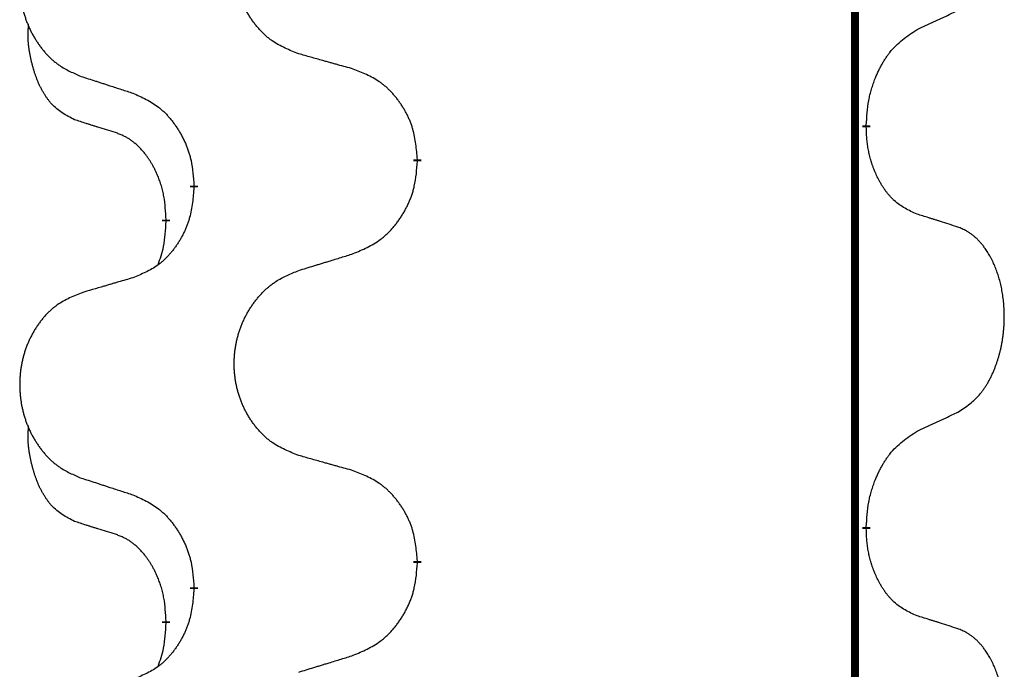
# Model space of a CAD drawing. Units: millimetres. Extents: x -32 to 699, y 261 to 608.
# Drawn here: x 38 to 42, y 444 to 447 of the extents above; entities that cross this region are included whole.
import ezdxf

# ---------------------------------------------------------------- set-up
doc = ezdxf.new("R2010")
doc.units = ezdxf.units.MM
doc.linetypes.add('SLD_Durchgehend', pattern=[0, 0, 0])

# ---------------------------------------------------------------- blocks, each defined once
blk = doc.blocks.new('HL50W_0_100_2')
at = {"color": 7, "linetype": 'SLD_Durchgehend', "const_width": 0.0312}
for points in [[(41.7423, 505.333), (41.7423, 423.383)], [(41.7873, 446.498), (41.7873, 446.4905)], [(40.0127, 446.3635), (40.0127, 446.356)], [(39.1293, 446.2525), (39.1293, 446.26)], [(39.0192, 446.1255), (39.0192, 446.118)], [(41.7873, 444.9105), (41.7873, 444.903)], [(40.0127, 444.776), (40.0127, 444.7685)], [(39.1293, 444.665), (39.1293, 444.6725)], [(39.0192, 444.538), (39.0192, 444.5305)]]:
    blk.add_lwpolyline(points, dxfattribs=at)
at = {"color": 7, "linetype": 'SLD_Durchgehend'}
for points, knots in [([(39.5435, 446.7806), (39.5254, 446.7878), (39.4891, 446.8023), (39.4501, 446.8233), (39.4264, 446.8409), (39.4148, 446.8506), (39.4037, 446.8608), (39.393, 446.8716), (39.3827, 446.883), (39.3728, 446.895), (39.3635, 446.9073), (39.3547, 446.9201), (39.3464, 446.9331), (39.3386, 446.9465), (39.3314, 446.9601), (39.3247, 446.9741), (39.3185, 446.9883), (39.3128, 447.0029), (39.3077, 447.0177), (39.3032, 447.0326), (39.2994, 447.0477), (39.2961, 447.0628), (39.2934, 447.0781), (39.2912, 447.0935), (39.2897, 447.109), (39.2887, 447.1246), (39.2883, 447.1402), (39.2885, 447.1558), (39.2892, 447.1713), (39.2906, 447.1868), (39.2925, 447.2022), (39.295, 447.2175), (39.298, 447.2326), (39.3016, 447.2476), (39.3058, 447.2624), (39.3105, 447.2771), (39.3158, 447.2916), (39.3216, 447.3058), (39.328, 447.3198), (39.3348, 447.3335), (39.3422, 447.3468), (39.35, 447.3599), (39.3583, 447.3726), (39.367, 447.385), (39.3763, 447.3971), (39.3861, 447.4089), (39.3963, 447.4202), (39.4069, 447.431), (39.4179, 447.4412), (39.4293, 447.4509), (39.4411, 447.4599), (39.463, 447.475), (39.4971, 447.4929), (39.528, 447.5055), (39.5435, 447.5118)], [0, 0, 0, 0, 0.0585429, 0.1170859, 0.1321248, 0.1471711, 0.1622382, 0.1773035, 0.1928126, 0.2083221, 0.2238245, 0.2393271, 0.2547619, 0.2701965, 0.2856315, 0.3010666, 0.3166859, 0.3323053, 0.3479237, 0.3635421, 0.3790541, 0.3945661, 0.4100793, 0.4255926, 0.4411999, 0.4568072, 0.4724136, 0.4880199, 0.5035476, 0.5190754, 0.5346039, 0.5501325, 0.5655343, 0.5809361, 0.5963369, 0.6117375, 0.6271109, 0.6424844, 0.6578585, 0.6732326, 0.688408, 0.7035833, 0.7187585, 0.7339339, 0.7492079, 0.7644818, 0.7797611, 0.7950402, 0.8099157, 0.8247927, 0.8396525, 0.8545065, 0.9046118, 0.9547171, 0.9547171, 0.9547171, 0.9547171]), ([(38.6831, 447.4228), (38.6658, 447.4156), (38.6312, 447.4011), (38.5942, 447.38), (38.5717, 447.3625), (38.5607, 447.3528), (38.5502, 447.3427), (38.54, 447.3318), (38.5302, 447.3204), (38.5208, 447.3084), (38.512, 447.2961), (38.5036, 447.2833), (38.4957, 447.2703), (38.4883, 447.2569), (38.4815, 447.2433), (38.4751, 447.2293), (38.4692, 447.2151), (38.4638, 447.2005), (38.4589, 447.1857), (38.4547, 447.1708), (38.451, 447.1558), (38.4479, 447.1406), (38.4453, 447.1253), (38.4433, 447.1099), (38.4418, 447.0944), (38.4408, 447.0789), (38.4405, 447.0632), (38.4406, 447.0477), (38.4414, 447.0321), (38.4427, 447.0167), (38.4445, 447.0013), (38.4469, 446.986), (38.4497, 446.9708), (38.4532, 446.9559), (38.4571, 446.941), (38.4616, 446.9264), (38.4666, 446.9119), (38.4721, 446.8977), (38.4782, 446.8837), (38.4847, 446.87), (38.4917, 446.8566), (38.4991, 446.8436), (38.507, 446.8309), (38.5153, 446.8185), (38.5241, 446.8064), (38.5334, 446.7946), (38.5431, 446.7833), (38.5532, 446.7725), (38.5637, 446.7623), (38.5745, 446.7526), (38.5857, 446.7436), (38.6065, 446.7285), (38.6389, 446.7106), (38.6684, 446.698), (38.6831, 446.6916)], [0, 0, 0, 0, 0.0562403, 0.1124806, 0.1271024, 0.1417315, 0.1563826, 0.1710321, 0.1862524, 0.201473, 0.2166861, 0.2318992, 0.2471572, 0.2624149, 0.2776734, 0.2929319, 0.3084612, 0.3239906, 0.3395191, 0.3550476, 0.3705304, 0.3860133, 0.4014973, 0.4169813, 0.4325859, 0.4481904, 0.463794, 0.4793976, 0.4949158, 0.5104341, 0.5259531, 0.5414722, 0.5568259, 0.5721796, 0.5875323, 0.602885, 0.6181414, 0.6333979, 0.6486549, 0.6639118, 0.6788806, 0.6938492, 0.7088176, 0.7237861, 0.7387416, 0.7536969, 0.7686581, 0.7836191, 0.7980561, 0.8124944, 0.8269146, 0.8413289, 0.8894506, 0.9375723, 0.9375723, 0.9375723, 0.9375723]), ([(41.9877, 446.8763), (41.9991, 446.8816), (42.0218, 446.8922), (42.0465, 446.9037), (42.0618, 446.9108), (42.0676, 446.9136), (42.0734, 446.9163), (42.0793, 446.919), (42.0851, 446.9218), (42.0909, 446.9245), (42.0968, 446.9272), (42.1084, 446.9327), (42.1259, 446.9409), (42.1415, 446.9483), (42.1493, 446.9519)], [0, 0, 0, 0, 0.037634, 0.075268, 0.0817075, 0.088147, 0.0945865, 0.1010259, 0.1074681, 0.1139102, 0.1203523, 0.1267945, 0.1525747, 0.1783549, 0.1783549, 0.1783549, 0.1783549]), ([(38.6573, 446.5203), (38.6409, 446.5287), (38.608, 446.5455), (38.5763, 446.5717), (38.5592, 446.5913), (38.5521, 446.6004), (38.5455, 446.6097), (38.539, 446.6197), (38.5326, 446.6303), (38.5264, 446.6416), (38.5206, 446.6531), (38.5154, 446.6645), (38.5107, 446.6756), (38.5064, 446.6866), (38.5024, 446.6977), (38.4986, 446.7092), (38.495, 446.721), (38.4915, 446.7333), (38.4884, 446.7456), (38.4854, 446.7582), (38.4826, 446.7712), (38.4801, 446.7845), (38.478, 446.7979), (38.4762, 446.8114), (38.4748, 446.825), (38.4739, 446.8388), (38.4735, 446.8526), (38.4737, 446.8671), (38.4746, 446.882), (38.4756, 446.8924), (38.476, 446.8976)], [0, 0, 0, 0, 0.0552383, 0.1104767, 0.1219142, 0.1333557, 0.1448163, 0.1562763, 0.1691425, 0.1820087, 0.1948655, 0.2077221, 0.2195096, 0.231297, 0.2430858, 0.2548747, 0.2675664, 0.2802581, 0.29295, 0.3056422, 0.3191869, 0.3327315, 0.3462792, 0.3598269, 0.3736479, 0.3874696, 0.4012807, 0.415089, 0.4307053, 0.4463217, 0.4463217, 0.4463217, 0.4463217]), ([(41.7873, 446.498), (41.7883, 446.5144), (41.7903, 446.5474), (41.7945, 446.5841), (41.7992, 446.6079), (41.8018, 446.6191), (41.8046, 446.6303), (41.8077, 446.6412), (41.8111, 446.6518), (41.8146, 446.6621), (41.8183, 446.6724), (41.8229, 446.6841), (41.8283, 446.6971), (41.8348, 446.7115), (41.8418, 446.7257), (41.849, 446.7391), (41.8563, 446.7517), (41.8638, 446.7636), (41.8718, 446.7752), (41.8916, 446.8014), (41.9288, 446.8379), (41.9681, 446.8635), (41.9877, 446.8763)], [0, 0, 0, 0, 0.049564, 0.0991279, 0.1106496, 0.1221729, 0.1336992, 0.1452249, 0.1561514, 0.1670778, 0.1780041, 0.1889308, 0.2046893, 0.220448, 0.2362146, 0.251981, 0.2660626, 0.2801448, 0.2942094, 0.3082701, 0.3785526, 0.4488352, 0.4488352, 0.4488352, 0.4488352]), ([(39.7591, 446.7204), (39.7491, 446.7232), (39.729, 446.7288), (39.7063, 446.7351), (39.6912, 446.7393), (39.6837, 446.7414), (39.6762, 446.7435), (39.6686, 446.7456), (39.6611, 446.7477), (39.6535, 446.7498), (39.646, 446.7519), (39.6251, 446.7577), (39.591, 446.7673), (39.5593, 446.7762), (39.5435, 446.7806)], [0, 0, 0, 0, 0.0313141, 0.0626283, 0.070457, 0.0782857, 0.0861145, 0.0939432, 0.1017721, 0.109601, 0.1174299, 0.1252588, 0.1745765, 0.2238943, 0.2238943, 0.2238943, 0.2238943]), ([(40.0127, 446.3635), (40.011, 446.3835), (40.0075, 446.4237), (39.9993, 446.4684), (39.9903, 446.4971), (39.9852, 446.5111), (39.9794, 446.5248), (39.9731, 446.5382), (39.9662, 446.5513), (39.9588, 446.5642), (39.951, 446.5767), (39.9427, 446.5889), (39.934, 446.6007), (39.9249, 446.6122), (39.9154, 446.6232), (39.9055, 446.6338), (39.8953, 446.6439), (39.8847, 446.6533), (39.8737, 446.6623), (39.8506, 446.6791), (39.8125, 446.6994), (39.7769, 446.7134), (39.7591, 446.7204)], [0, 0, 0, 0, 0.0604673, 0.1209346, 0.1357951, 0.1506611, 0.1655398, 0.1804171, 0.1952005, 0.2099842, 0.2247647, 0.2395454, 0.254165, 0.2687843, 0.2834086, 0.2980326, 0.3122172, 0.3264034, 0.3405718, 0.3547335, 0.4120593, 0.469385, 0.469385, 0.469385, 0.469385]), ([(38.6831, 446.6916), (38.6926, 446.6886), (38.7116, 446.6824), (38.733, 446.6755), (38.7472, 446.6709), (38.7544, 446.6686), (38.7615, 446.6662), (38.7686, 446.6639), (38.7757, 446.6616), (38.7829, 446.6593), (38.79, 446.657), (38.8099, 446.6506), (38.8426, 446.6399), (38.873, 446.6301), (38.8882, 446.6252)], [0, 0, 0, 0, 0.0299584, 0.0599168, 0.0674065, 0.0748961, 0.0823858, 0.0898755, 0.0973652, 0.104855, 0.1123447, 0.1198345, 0.1676862, 0.2155379, 0.2155379, 0.2155379, 0.2155379]), ([(38.8882, 446.6252), (38.9058, 446.6172), (38.9411, 446.6013), (38.9787, 446.5785), (39.0014, 446.5598), (39.0125, 446.5496), (39.0231, 446.5388), (39.0333, 446.5274), (39.0431, 446.5153), (39.0525, 446.5027), (39.0614, 446.4898), (39.0699, 446.4764), (39.0778, 446.4628), (39.0853, 446.4488), (39.0922, 446.4345), (39.0986, 446.4199), (39.1044, 446.405), (39.1096, 446.3898), (39.1141, 446.3744), (39.1205, 446.3479), (39.1259, 446.3096), (39.1281, 446.2765), (39.1293, 446.26)], [0, 0, 0, 0, 0.0580509, 0.1161018, 0.1311748, 0.1462554, 0.1613584, 0.1764597, 0.1921882, 0.207917, 0.2236389, 0.2393613, 0.2552207, 0.2710797, 0.2869418, 0.3028038, 0.3188547, 0.3349067, 0.3509469, 0.3669826, 0.4167501, 0.4665175, 0.4665175, 0.4665175, 0.4665175]), ([(38.8188, 446.4692), (38.8073, 446.4727), (38.7842, 446.4798), (38.7592, 446.4876), (38.7438, 446.4924), (38.738, 446.4942), (38.7323, 446.496), (38.7265, 446.4979), (38.7207, 446.4997), (38.7149, 446.5016), (38.7092, 446.5034), (38.6976, 446.5071), (38.6803, 446.5128), (38.665, 446.5178), (38.6573, 446.5203)], [0, 0, 0, 0, 0.0362335, 0.072467, 0.0785198, 0.0845726, 0.0906255, 0.0966783, 0.1027371, 0.1087959, 0.1148546, 0.1209134, 0.1451751, 0.1694368, 0.1694368, 0.1694368, 0.1694368]), ([(41.9877, 446.1467), (41.9717, 446.1541), (41.9397, 446.1687), (41.9074, 446.1913), (41.889, 446.2089), (41.881, 446.2175), (41.8733, 446.2264), (41.8657, 446.2361), (41.8583, 446.2464), (41.851, 446.2575), (41.8441, 446.2688), (41.838, 446.2797), (41.8326, 446.2901), (41.8279, 446.2999), (41.8234, 446.3098), (41.8191, 446.3202), (41.8149, 446.3309), (41.811, 446.3421), (41.8073, 446.3533), (41.8041, 446.3642), (41.8013, 446.3747), (41.7989, 446.3847), (41.7967, 446.3948), (41.7947, 446.4051), (41.7929, 446.4156), (41.7914, 446.4263), (41.7901, 446.437), (41.7888, 446.4512), (41.7879, 446.4691), (41.7875, 446.4833), (41.7873, 446.4905)], [0, 0, 0, 0, 0.0527281, 0.1054562, 0.1172145, 0.1289774, 0.1407583, 0.1525384, 0.1657787, 0.1790194, 0.1922524, 0.2054852, 0.2164027, 0.2273198, 0.2382368, 0.2491539, 0.2609736, 0.2727934, 0.2846132, 0.296433, 0.3067758, 0.3171185, 0.3274615, 0.3378046, 0.3485747, 0.359345, 0.370113, 0.3808803, 0.402289, 0.4236977, 0.4236977, 0.4236977, 0.4236977]), ([(39.0192, 446.1255), (39.0183, 446.1408), (39.0166, 446.1715), (39.0128, 446.2057), (39.0085, 446.2278), (39.0061, 446.2383), (39.0035, 446.2488), (39.0006, 446.2589), (38.9975, 446.2688), (38.9942, 446.2784), (38.9907, 446.2879), (38.9865, 446.2982), (38.9817, 446.3094), (38.9761, 446.3214), (38.9701, 446.3332), (38.9639, 446.3443), (38.9575, 446.3549), (38.951, 446.3649), (38.9442, 446.3747), (38.9364, 446.3851), (38.9274, 446.3961), (38.9171, 446.4074), (38.9063, 446.4181), (38.8953, 446.4278), (38.8841, 446.4365), (38.873, 446.4442), (38.8615, 446.4511), (38.8486, 446.4577), (38.8343, 446.4636), (38.824, 446.4673), (38.8188, 446.4692)], [0, 0, 0, 0, 0.0460955, 0.0921911, 0.102955, 0.1137204, 0.1244883, 0.1352557, 0.1453948, 0.1555337, 0.1656736, 0.1758138, 0.1890221, 0.2022305, 0.2154375, 0.2286442, 0.2405678, 0.2524912, 0.2644179, 0.2763454, 0.2915992, 0.3068537, 0.322116, 0.3373767, 0.3508806, 0.3643859, 0.3778651, 0.3913376, 0.4077769, 0.4242161, 0.4242161, 0.4242161, 0.4242161]), ([(39.7591, 445.9908), (39.7776, 445.9987), (39.8146, 446.0146), (39.8542, 446.0373), (39.8782, 446.0561), (39.8898, 446.0663), (39.901, 446.0771), (39.9117, 446.0885), (39.9221, 446.1006), (39.932, 446.1131), (39.9413, 446.1261), (39.9502, 446.1395), (39.9586, 446.1531), (39.9664, 446.1671), (39.9737, 446.1814), (39.9804, 446.196), (39.9865, 446.2109), (39.992, 446.2261), (39.9967, 446.2415), (40.0035, 446.268), (40.0091, 446.3063), (40.0115, 446.3394), (40.0127, 446.356)], [0, 0, 0, 0, 0.0603613, 0.1207225, 0.1362055, 0.1516961, 0.167208, 0.1827181, 0.1987284, 0.2147389, 0.2307434, 0.2467483, 0.2627805, 0.2788123, 0.2948474, 0.3108823, 0.3270122, 0.3431434, 0.3592613, 0.3753741, 0.4251813, 0.4749884, 0.4749884, 0.4749884, 0.4749884]), ([(39.1293, 446.2525), (39.1276, 446.2324), (39.1243, 446.1923), (39.1166, 446.1476), (39.108, 446.1189), (39.1031, 446.1049), (39.0976, 446.0912), (39.0916, 446.0778), (39.0851, 446.0646), (39.0781, 446.0518), (39.0706, 446.0393), (39.0627, 446.0271), (39.0544, 446.0153), (39.0458, 446.0038), (39.0368, 445.9927), (39.0274, 445.9821), (39.0176, 445.9721), (39.0076, 445.9626), (38.9971, 445.9537), (38.9753, 445.9369), (38.9391, 445.9166), (38.9051, 445.9026), (38.8882, 445.8956)], [0, 0, 0, 0, 0.0603961, 0.1207923, 0.1355573, 0.1503272, 0.1651083, 0.1798882, 0.194482, 0.209076, 0.223667, 0.2382584, 0.2525894, 0.2669201, 0.2812565, 0.2955925, 0.3093775, 0.323164, 0.3369317, 0.3506927, 0.4057506, 0.4608084, 0.4608084, 0.4608084, 0.4608084]), ([(42.1493, 446.0956), (42.1377, 446.0994), (42.1147, 446.1069), (42.0897, 446.115), (42.0743, 446.1199), (42.0686, 446.1217), (42.0628, 446.1235), (42.057, 446.1254), (42.0512, 446.1272), (42.0455, 446.129), (42.0397, 446.1308), (42.0281, 446.1344), (42.0108, 446.1397), (41.9954, 446.1444), (41.9877, 446.1467)], [0, 0, 0, 0, 0.0363499, 0.0726997, 0.0787537, 0.0848076, 0.0908615, 0.0969155, 0.1029635, 0.1090115, 0.1150594, 0.1211074, 0.1452721, 0.1694368, 0.1694368, 0.1694368, 0.1694368]), ([(38.9874, 445.9468), (38.9917, 445.9586), (39.0002, 445.9823), (39.0113, 446.0227), (39.0166, 446.0683), (39.0184, 446.1014), (39.0192, 446.118)], [0, 0, 0, 0, 0.0378097, 0.0756193, 0.1253615, 0.1751037, 0.1751037, 0.1751037, 0.1751037]), ([(42.1493, 445.3644), (42.1653, 445.3749), (42.1974, 445.3957), (42.2285, 445.4252), (42.2458, 445.4469), (42.2534, 445.4574), (42.2605, 445.4682), (42.2674, 445.4798), (42.2742, 445.4921), (42.2808, 445.505), (42.2869, 445.5182), (42.2924, 445.531), (42.2974, 445.5435), (42.3018, 445.5555), (42.3059, 445.5677), (42.3098, 445.5803), (42.3135, 445.5932), (42.3169, 445.6064), (42.32, 445.6198), (42.3227, 445.6335), (42.3252, 445.6475), (42.3274, 445.6619), (42.3291, 445.6763), (42.3306, 445.6909), (42.3317, 445.7056), (42.3324, 445.7205), (42.3328, 445.7354), (42.3328, 445.7496), (42.3325, 445.7632), (42.3319, 445.776), (42.331, 445.7889), (42.3298, 445.8016), (42.3284, 445.8142), (42.3267, 445.8266), (42.3247, 445.839), (42.3225, 445.851), (42.3201, 445.8626), (42.3174, 445.8739), (42.3146, 445.8851), (42.3115, 445.896), (42.3082, 445.9066), (42.3048, 445.9169), (42.3011, 445.9272), (42.2971, 445.9374), (42.2929, 445.9475), (42.2883, 445.9575), (42.2835, 445.9675), (42.2785, 445.977), (42.2733, 445.9861), (42.2681, 445.9948), (42.2626, 446.0033), (42.2562, 446.0126), (42.2488, 446.0225), (42.2402, 446.033), (42.2311, 446.043), (42.2218, 446.0521), (42.2125, 446.0604), (42.2031, 446.0677), (42.1933, 446.0745), (42.1812, 446.0817), (42.1665, 446.0888), (42.155, 446.0934), (42.1493, 446.0956)], [0, 0, 0, 0, 0.0573132, 0.1146264, 0.1275682, 0.1405141, 0.1534784, 0.166442, 0.1809671, 0.1954924, 0.2100092, 0.2245261, 0.2373811, 0.250236, 0.2630914, 0.275947, 0.2896501, 0.3033533, 0.3170562, 0.3307591, 0.3452865, 0.3598141, 0.3743428, 0.3888716, 0.4037647, 0.4186579, 0.4335496, 0.4484412, 0.4613194, 0.4741974, 0.4870758, 0.4999541, 0.5124937, 0.5250332, 0.5375721, 0.5501111, 0.5616774, 0.5732438, 0.5848101, 0.5963764, 0.6072469, 0.6181174, 0.6289881, 0.6398588, 0.6509078, 0.6619569, 0.673005, 0.6840531, 0.6941949, 0.7043364, 0.7144801, 0.7246244, 0.7381426, 0.7516614, 0.7651892, 0.778716, 0.7906343, 0.8025538, 0.8144481, 0.8263362, 0.8448702, 0.8634042, 0.8634042, 0.8634042, 0.8634042]), ([(39.5435, 445.9243), (39.5535, 445.9274), (39.5735, 445.9335), (39.5959, 445.9405), (39.6109, 445.9451), (39.6184, 445.9474), (39.6259, 445.9497), (39.6334, 445.952), (39.6409, 445.9543), (39.6484, 445.9566), (39.6559, 445.9589), (39.6768, 445.9654), (39.7113, 445.976), (39.7432, 445.9858), (39.7591, 445.9908)], [0, 0, 0, 0, 0.031364, 0.062728, 0.070569, 0.0784101, 0.0862511, 0.0940922, 0.1019333, 0.1097744, 0.1176155, 0.1254566, 0.1755528, 0.225649, 0.225649, 0.225649, 0.225649]), ([(39.5435, 445.1931), (39.5254, 445.2003), (39.4891, 445.2148), (39.4501, 445.2358), (39.4264, 445.2534), (39.4148, 445.2631), (39.4037, 445.2733), (39.393, 445.2841), (39.3827, 445.2955), (39.3728, 445.3075), (39.3635, 445.3198), (39.3547, 445.3326), (39.3464, 445.3456), (39.3386, 445.359), (39.3314, 445.3726), (39.3247, 445.3866), (39.3185, 445.4008), (39.3128, 445.4154), (39.3077, 445.4302), (39.3032, 445.4451), (39.2994, 445.4602), (39.2961, 445.4753), (39.2934, 445.4906), (39.2912, 445.506), (39.2897, 445.5215), (39.2887, 445.5371), (39.2883, 445.5527), (39.2885, 445.5683), (39.2892, 445.5838), (39.2906, 445.5993), (39.2925, 445.6147), (39.295, 445.63), (39.298, 445.6451), (39.3016, 445.6601), (39.3058, 445.6749), (39.3105, 445.6896), (39.3158, 445.7041), (39.3216, 445.7183), (39.328, 445.7323), (39.3348, 445.746), (39.3422, 445.7593), (39.35, 445.7724), (39.3583, 445.7851), (39.367, 445.7975), (39.3763, 445.8096), (39.3861, 445.8214), (39.3963, 445.8327), (39.4069, 445.8435), (39.4179, 445.8537), (39.4293, 445.8634), (39.4411, 445.8724), (39.463, 445.8875), (39.4971, 445.9054), (39.528, 445.918), (39.5435, 445.9243)], [0, 0, 0, 0, 0.0585429, 0.1170859, 0.1321248, 0.1471711, 0.1622382, 0.1773035, 0.1928126, 0.2083221, 0.2238245, 0.2393271, 0.2547619, 0.2701965, 0.2856315, 0.3010666, 0.3166859, 0.3323053, 0.3479237, 0.3635421, 0.3790541, 0.3945661, 0.4100793, 0.4255926, 0.4411999, 0.4568072, 0.4724136, 0.4880199, 0.5035476, 0.5190754, 0.5346039, 0.5501325, 0.5655343, 0.5809361, 0.5963369, 0.6117375, 0.6271109, 0.6424844, 0.6578585, 0.6732326, 0.688408, 0.7035833, 0.7187585, 0.7339339, 0.7492079, 0.7644818, 0.7797611, 0.7950402, 0.8099157, 0.8247927, 0.8396525, 0.8545065, 0.9046118, 0.9547171, 0.9547171, 0.9547171, 0.9547171]), ([(38.8882, 445.8956), (38.8786, 445.8928), (38.8595, 445.8872), (38.838, 445.8809), (38.8236, 445.8767), (38.8165, 445.8746), (38.8093, 445.8725), (38.8021, 445.8704), (38.7949, 445.8683), (38.7878, 445.8662), (38.7806, 445.864), (38.7608, 445.8582), (38.7283, 445.8486), (38.6982, 445.8398), (38.6831, 445.8353)], [0, 0, 0, 0, 0.0298877, 0.0597754, 0.0672476, 0.0747198, 0.082192, 0.0896642, 0.0971366, 0.1046091, 0.1120815, 0.119554, 0.166627, 0.2137001, 0.2137001, 0.2137001, 0.2137001]), ([(38.6831, 445.8353), (38.6658, 445.8281), (38.6312, 445.8136), (38.5942, 445.7925), (38.5717, 445.775), (38.5607, 445.7653), (38.5502, 445.7552), (38.54, 445.7443), (38.5302, 445.7329), (38.5208, 445.7209), (38.512, 445.7086), (38.5036, 445.6958), (38.4957, 445.6828), (38.4883, 445.6694), (38.4815, 445.6558), (38.4751, 445.6418), (38.4692, 445.6276), (38.4638, 445.613), (38.4589, 445.5982), (38.4547, 445.5833), (38.451, 445.5683), (38.4479, 445.5531), (38.4453, 445.5378), (38.4433, 445.5224), (38.4418, 445.5069), (38.4408, 445.4914), (38.4405, 445.4757), (38.4406, 445.4602), (38.4414, 445.4446), (38.4427, 445.4292), (38.4445, 445.4138), (38.4469, 445.3985), (38.4497, 445.3833), (38.4532, 445.3684), (38.4571, 445.3535), (38.4616, 445.3389), (38.4666, 445.3244), (38.4721, 445.3102), (38.4782, 445.2962), (38.4847, 445.2825), (38.4917, 445.2691), (38.4991, 445.2561), (38.507, 445.2434), (38.5153, 445.231), (38.5241, 445.2189), (38.5334, 445.2071), (38.5431, 445.1958), (38.5532, 445.185), (38.5637, 445.1748), (38.5745, 445.1651), (38.5857, 445.1561), (38.6065, 445.141), (38.6389, 445.1231), (38.6684, 445.1105), (38.6831, 445.1041)], [0, 0, 0, 0, 0.0562403, 0.1124806, 0.1271024, 0.1417315, 0.1563826, 0.1710321, 0.1862524, 0.201473, 0.2166861, 0.2318992, 0.2471572, 0.2624149, 0.2776734, 0.2929319, 0.3084612, 0.3239906, 0.3395191, 0.3550476, 0.3705304, 0.3860133, 0.4014973, 0.4169813, 0.4325859, 0.4481904, 0.463794, 0.4793976, 0.4949158, 0.5104341, 0.5259531, 0.5414722, 0.5568259, 0.5721796, 0.5875323, 0.602885, 0.6181414, 0.6333979, 0.6486549, 0.6639118, 0.6788806, 0.6938492, 0.7088176, 0.7237861, 0.7387416, 0.7536969, 0.7686581, 0.7836191, 0.7980561, 0.8124944, 0.8269146, 0.8413289, 0.8894506, 0.9375723, 0.9375723, 0.9375723, 0.9375723]), ([(41.9877, 445.2888), (41.9991, 445.2941), (42.0218, 445.3047), (42.0465, 445.3162), (42.0618, 445.3233), (42.0676, 445.3261), (42.0734, 445.3288), (42.0793, 445.3315), (42.0851, 445.3343), (42.0909, 445.337), (42.0968, 445.3397), (42.1084, 445.3452), (42.1259, 445.3534), (42.1415, 445.3608), (42.1493, 445.3644)], [0, 0, 0, 0, 0.037634, 0.075268, 0.0817075, 0.088147, 0.0945865, 0.1010259, 0.1074681, 0.1139102, 0.1203523, 0.1267945, 0.1525747, 0.1783549, 0.1783549, 0.1783549, 0.1783549]), ([(38.6573, 444.9328), (38.6409, 444.9412), (38.608, 444.958), (38.5763, 444.9842), (38.5592, 445.0038), (38.5521, 445.0129), (38.5455, 445.0222), (38.539, 445.0322), (38.5326, 445.0428), (38.5264, 445.0541), (38.5206, 445.0656), (38.5154, 445.077), (38.5107, 445.0881), (38.5064, 445.0991), (38.5024, 445.1102), (38.4986, 445.1217), (38.495, 445.1335), (38.4915, 445.1458), (38.4884, 445.1581), (38.4854, 445.1707), (38.4826, 445.1837), (38.4801, 445.197), (38.478, 445.2104), (38.4762, 445.2239), (38.4748, 445.2375), (38.4739, 445.2513), (38.4735, 445.2651), (38.4737, 445.2796), (38.4746, 445.2945), (38.4756, 445.3049), (38.476, 445.3101)], [0, 0, 0, 0, 0.0552383, 0.1104767, 0.1219142, 0.1333557, 0.1448163, 0.1562763, 0.1691425, 0.1820087, 0.1948655, 0.2077221, 0.2195096, 0.231297, 0.2430858, 0.2548747, 0.2675664, 0.2802581, 0.29295, 0.3056422, 0.3191869, 0.3327315, 0.3462792, 0.3598269, 0.3736479, 0.3874696, 0.4012807, 0.415089, 0.4307053, 0.4463217, 0.4463217, 0.4463217, 0.4463217]), ([(41.7873, 444.9105), (41.7883, 444.9269), (41.7903, 444.9599), (41.7945, 444.9966), (41.7992, 445.0204), (41.8018, 445.0316), (41.8046, 445.0428), (41.8077, 445.0537), (41.8111, 445.0643), (41.8146, 445.0746), (41.8183, 445.0849), (41.8229, 445.0966), (41.8283, 445.1096), (41.8348, 445.124), (41.8418, 445.1382), (41.849, 445.1516), (41.8563, 445.1642), (41.8638, 445.1761), (41.8718, 445.1877), (41.8916, 445.2139), (41.9288, 445.2504), (41.9681, 445.276), (41.9877, 445.2888)], [0, 0, 0, 0, 0.049564, 0.0991279, 0.1106496, 0.1221729, 0.1336992, 0.1452249, 0.1561514, 0.1670778, 0.1780041, 0.1889308, 0.2046893, 0.220448, 0.2362146, 0.251981, 0.2660626, 0.2801448, 0.2942094, 0.3082701, 0.3785526, 0.4488352, 0.4488352, 0.4488352, 0.4488352]), ([(39.7591, 445.1329), (39.7491, 445.1357), (39.729, 445.1413), (39.7063, 445.1476), (39.6912, 445.1518), (39.6837, 445.1539), (39.6762, 445.156), (39.6686, 445.1581), (39.6611, 445.1602), (39.6535, 445.1623), (39.646, 445.1644), (39.6251, 445.1702), (39.591, 445.1798), (39.5593, 445.1887), (39.5435, 445.1931)], [0, 0, 0, 0, 0.0313141, 0.0626283, 0.070457, 0.0782857, 0.0861145, 0.0939432, 0.1017721, 0.109601, 0.1174299, 0.1252588, 0.1745765, 0.2238943, 0.2238943, 0.2238943, 0.2238943]), ([(40.0127, 444.776), (40.011, 444.796), (40.0075, 444.8362), (39.9993, 444.8809), (39.9903, 444.9096), (39.9852, 444.9236), (39.9794, 444.9373), (39.9731, 444.9507), (39.9662, 444.9638), (39.9588, 444.9767), (39.951, 444.9892), (39.9427, 445.0014), (39.934, 445.0132), (39.9249, 445.0247), (39.9154, 445.0357), (39.9055, 445.0463), (39.8953, 445.0564), (39.8847, 445.0658), (39.8737, 445.0748), (39.8506, 445.0916), (39.8125, 445.1119), (39.7769, 445.1259), (39.7591, 445.1329)], [0, 0, 0, 0, 0.0604673, 0.1209346, 0.1357951, 0.1506611, 0.1655398, 0.1804171, 0.1952005, 0.2099842, 0.2247647, 0.2395454, 0.254165, 0.2687843, 0.2834086, 0.2980326, 0.3122172, 0.3264034, 0.3405718, 0.3547335, 0.4120593, 0.469385, 0.469385, 0.469385, 0.469385]), ([(38.6831, 445.1041), (38.6926, 445.1011), (38.7116, 445.0949), (38.733, 445.088), (38.7472, 445.0834), (38.7544, 445.0811), (38.7615, 445.0787), (38.7686, 445.0764), (38.7757, 445.0741), (38.7829, 445.0718), (38.79, 445.0695), (38.8099, 445.0631), (38.8426, 445.0524), (38.873, 445.0426), (38.8882, 445.0377)], [0, 0, 0, 0, 0.0299584, 0.0599168, 0.0674065, 0.0748961, 0.0823858, 0.0898755, 0.0973652, 0.104855, 0.1123447, 0.1198345, 0.1676862, 0.2155379, 0.2155379, 0.2155379, 0.2155379]), ([(38.8882, 445.0377), (38.9058, 445.0297), (38.9411, 445.0138), (38.9787, 444.991), (39.0014, 444.9723), (39.0125, 444.9621), (39.0231, 444.9513), (39.0333, 444.9399), (39.0431, 444.9278), (39.0525, 444.9152), (39.0614, 444.9023), (39.0699, 444.8889), (39.0778, 444.8753), (39.0853, 444.8613), (39.0922, 444.847), (39.0986, 444.8324), (39.1044, 444.8175), (39.1096, 444.8023), (39.1141, 444.7869), (39.1205, 444.7604), (39.1259, 444.7221), (39.1281, 444.689), (39.1293, 444.6725)], [0, 0, 0, 0, 0.0580509, 0.1161018, 0.1311748, 0.1462554, 0.1613584, 0.1764597, 0.1921882, 0.207917, 0.2236389, 0.2393613, 0.2552207, 0.2710797, 0.2869418, 0.3028038, 0.3188547, 0.3349067, 0.3509469, 0.3669826, 0.4167501, 0.4665175, 0.4665175, 0.4665175, 0.4665175]), ([(38.8188, 444.8817), (38.8073, 444.8852), (38.7842, 444.8923), (38.7592, 444.9001), (38.7438, 444.9049), (38.738, 444.9067), (38.7323, 444.9085), (38.7265, 444.9104), (38.7207, 444.9122), (38.7149, 444.9141), (38.7092, 444.9159), (38.6976, 444.9196), (38.6803, 444.9253), (38.665, 444.9303), (38.6573, 444.9328)], [0, 0, 0, 0, 0.0362335, 0.072467, 0.0785198, 0.0845726, 0.0906255, 0.0966783, 0.1027371, 0.1087959, 0.1148546, 0.1209134, 0.1451751, 0.1694368, 0.1694368, 0.1694368, 0.1694368]), ([(41.9877, 444.5592), (41.9717, 444.5666), (41.9397, 444.5812), (41.9074, 444.6038), (41.889, 444.6214), (41.881, 444.63), (41.8733, 444.6389), (41.8657, 444.6486), (41.8583, 444.6589), (41.851, 444.67), (41.8441, 444.6813), (41.838, 444.6922), (41.8326, 444.7026), (41.8279, 444.7124), (41.8234, 444.7223), (41.8191, 444.7327), (41.8149, 444.7434), (41.811, 444.7546), (41.8073, 444.7658), (41.8041, 444.7767), (41.8013, 444.7872), (41.7989, 444.7972), (41.7967, 444.8073), (41.7947, 444.8176), (41.7929, 444.8281), (41.7914, 444.8388), (41.7901, 444.8495), (41.7888, 444.8637), (41.7879, 444.8816), (41.7875, 444.8958), (41.7873, 444.903)], [0, 0, 0, 0, 0.0527281, 0.1054562, 0.1172145, 0.1289774, 0.1407583, 0.1525384, 0.1657787, 0.1790194, 0.1922524, 0.2054852, 0.2164027, 0.2273198, 0.2382368, 0.2491539, 0.2609736, 0.2727934, 0.2846132, 0.296433, 0.3067758, 0.3171185, 0.3274615, 0.3378046, 0.3485747, 0.359345, 0.370113, 0.3808803, 0.402289, 0.4236977, 0.4236977, 0.4236977, 0.4236977]), ([(39.0192, 444.538), (39.0183, 444.5533), (39.0166, 444.584), (39.0128, 444.6182), (39.0085, 444.6403), (39.0061, 444.6508), (39.0035, 444.6613), (39.0006, 444.6714), (38.9975, 444.6813), (38.9942, 444.6909), (38.9907, 444.7004), (38.9865, 444.7107), (38.9817, 444.7219), (38.9761, 444.7339), (38.9701, 444.7457), (38.9639, 444.7568), (38.9575, 444.7674), (38.951, 444.7774), (38.9442, 444.7872), (38.9364, 444.7976), (38.9274, 444.8086), (38.9171, 444.8199), (38.9063, 444.8306), (38.8953, 444.8403), (38.8841, 444.849), (38.873, 444.8567), (38.8615, 444.8636), (38.8486, 444.8702), (38.8343, 444.8761), (38.824, 444.8798), (38.8188, 444.8817)], [0, 0, 0, 0, 0.0460955, 0.0921911, 0.102955, 0.1137204, 0.1244883, 0.1352557, 0.1453948, 0.1555337, 0.1656736, 0.1758138, 0.1890221, 0.2022305, 0.2154375, 0.2286442, 0.2405678, 0.2524912, 0.2644179, 0.2763454, 0.2915992, 0.3068537, 0.322116, 0.3373767, 0.3508806, 0.3643859, 0.3778651, 0.3913376, 0.4077769, 0.4242161, 0.4242161, 0.4242161, 0.4242161]), ([(39.7591, 444.4033), (39.7776, 444.4112), (39.8146, 444.4271), (39.8542, 444.4498), (39.8782, 444.4686), (39.8898, 444.4788), (39.901, 444.4896), (39.9117, 444.501), (39.9221, 444.5131), (39.932, 444.5256), (39.9413, 444.5386), (39.9502, 444.552), (39.9586, 444.5656), (39.9664, 444.5796), (39.9737, 444.5939), (39.9804, 444.6085), (39.9865, 444.6234), (39.992, 444.6386), (39.9967, 444.654), (40.0035, 444.6805), (40.0091, 444.7188), (40.0115, 444.7519), (40.0127, 444.7685)], [0, 0, 0, 0, 0.0603613, 0.1207225, 0.1362055, 0.1516961, 0.167208, 0.1827181, 0.1987284, 0.2147389, 0.2307434, 0.2467483, 0.2627805, 0.2788123, 0.2948474, 0.3108823, 0.3270122, 0.3431434, 0.3592613, 0.3753741, 0.4251813, 0.4749884, 0.4749884, 0.4749884, 0.4749884]), ([(39.1293, 444.665), (39.1276, 444.6449), (39.1243, 444.6048), (39.1166, 444.5601), (39.108, 444.5314), (39.1031, 444.5174), (39.0976, 444.5037), (39.0916, 444.4903), (39.0851, 444.4771), (39.0781, 444.4643), (39.0706, 444.4518), (39.0627, 444.4396), (39.0544, 444.4278), (39.0458, 444.4163), (39.0368, 444.4052), (39.0274, 444.3946), (39.0176, 444.3846), (39.0076, 444.3751), (38.9971, 444.3662), (38.9753, 444.3494), (38.9391, 444.3291), (38.9051, 444.3151), (38.8882, 444.3081)], [0, 0, 0, 0, 0.0603961, 0.1207923, 0.1355573, 0.1503272, 0.1651083, 0.1798882, 0.194482, 0.209076, 0.223667, 0.2382584, 0.2525894, 0.2669201, 0.2812565, 0.2955925, 0.3093775, 0.323164, 0.3369317, 0.3506927, 0.4057506, 0.4608084, 0.4608084, 0.4608084, 0.4608084]), ([(42.1493, 444.5081), (42.1377, 444.5119), (42.1147, 444.5194), (42.0897, 444.5275), (42.0743, 444.5324), (42.0686, 444.5342), (42.0628, 444.536), (42.057, 444.5379), (42.0512, 444.5397), (42.0455, 444.5415), (42.0397, 444.5433), (42.0281, 444.5469), (42.0108, 444.5522), (41.9954, 444.5569), (41.9877, 444.5592)], [0, 0, 0, 0, 0.0363499, 0.0726997, 0.0787537, 0.0848076, 0.0908615, 0.0969155, 0.1029635, 0.1090115, 0.1150594, 0.1211074, 0.1452721, 0.1694368, 0.1694368, 0.1694368, 0.1694368]), ([(38.9874, 444.3593), (38.9917, 444.3711), (39.0002, 444.3948), (39.0113, 444.4352), (39.0166, 444.4808), (39.0184, 444.5139), (39.0192, 444.5305)], [0, 0, 0, 0, 0.0378097, 0.0756193, 0.1253615, 0.1751037, 0.1751037, 0.1751037, 0.1751037]), ([(42.1493, 443.7769), (42.1653, 443.7874), (42.1974, 443.8082), (42.2285, 443.8377), (42.2458, 443.8594), (42.2534, 443.8699), (42.2605, 443.8807), (42.2674, 443.8923), (42.2742, 443.9046), (42.2808, 443.9175), (42.2869, 443.9307), (42.2924, 443.9435), (42.2974, 443.956), (42.3018, 443.968), (42.3059, 443.9802), (42.3098, 443.9928), (42.3135, 444.0057), (42.3169, 444.0189), (42.32, 444.0323), (42.3227, 444.046), (42.3252, 444.06), (42.3274, 444.0744), (42.3291, 444.0888), (42.3306, 444.1034), (42.3317, 444.1181), (42.3324, 444.133), (42.3328, 444.1479), (42.3328, 444.1621), (42.3325, 444.1757), (42.3319, 444.1885), (42.331, 444.2014), (42.3298, 444.2141), (42.3284, 444.2267), (42.3267, 444.2391), (42.3247, 444.2515), (42.3225, 444.2635), (42.3201, 444.2751), (42.3174, 444.2864), (42.3146, 444.2976), (42.3115, 444.3085), (42.3082, 444.3191), (42.3048, 444.3294), (42.3011, 444.3397), (42.2971, 444.3499), (42.2929, 444.36), (42.2883, 444.37), (42.2835, 444.38), (42.2785, 444.3895), (42.2733, 444.3986), (42.2681, 444.4073), (42.2626, 444.4158), (42.2562, 444.4251), (42.2488, 444.435), (42.2402, 444.4455), (42.2311, 444.4555), (42.2218, 444.4646), (42.2125, 444.4729), (42.2031, 444.4802), (42.1933, 444.487), (42.1812, 444.4942), (42.1665, 444.5013), (42.155, 444.5059), (42.1493, 444.5081)], [0, 0, 0, 0, 0.0573132, 0.1146264, 0.1275682, 0.1405141, 0.1534784, 0.166442, 0.1809671, 0.1954924, 0.2100092, 0.2245261, 0.2373811, 0.250236, 0.2630914, 0.275947, 0.2896501, 0.3033533, 0.3170562, 0.3307591, 0.3452865, 0.3598141, 0.3743428, 0.3888716, 0.4037647, 0.4186579, 0.4335496, 0.4484412, 0.4613194, 0.4741974, 0.4870758, 0.4999541, 0.5124937, 0.5250332, 0.5375721, 0.5501111, 0.5616774, 0.5732438, 0.5848101, 0.5963764, 0.6072469, 0.6181174, 0.6289881, 0.6398588, 0.6509078, 0.6619569, 0.673005, 0.6840531, 0.6941949, 0.7043364, 0.7144801, 0.7246244, 0.7381426, 0.7516614, 0.7651892, 0.778716, 0.7906343, 0.8025538, 0.8144481, 0.8263362, 0.8448702, 0.8634042, 0.8634042, 0.8634042, 0.8634042]), ([(39.5435, 444.3368), (39.5535, 444.3399), (39.5735, 444.346), (39.5959, 444.353), (39.6109, 444.3576), (39.6184, 444.3599), (39.6259, 444.3622), (39.6334, 444.3645), (39.6409, 444.3668), (39.6484, 444.3691), (39.6559, 444.3714), (39.6768, 444.3779), (39.7113, 444.3885), (39.7432, 444.3983), (39.7591, 444.4033)], [0, 0, 0, 0, 0.031364, 0.062728, 0.070569, 0.0784101, 0.0862511, 0.0940922, 0.1019333, 0.1097744, 0.1176155, 0.1254566, 0.1755528, 0.225649, 0.225649, 0.225649, 0.225649])]:
    blk.add_open_spline(points, degree=3, knots=knots, dxfattribs=at)

msp = doc.modelspace()

# ---------------------------------------------------------------- block references
msp.add_blockref('HL50W_0_100_2', (0, 0))

doc.saveas('drawing.dxf')
